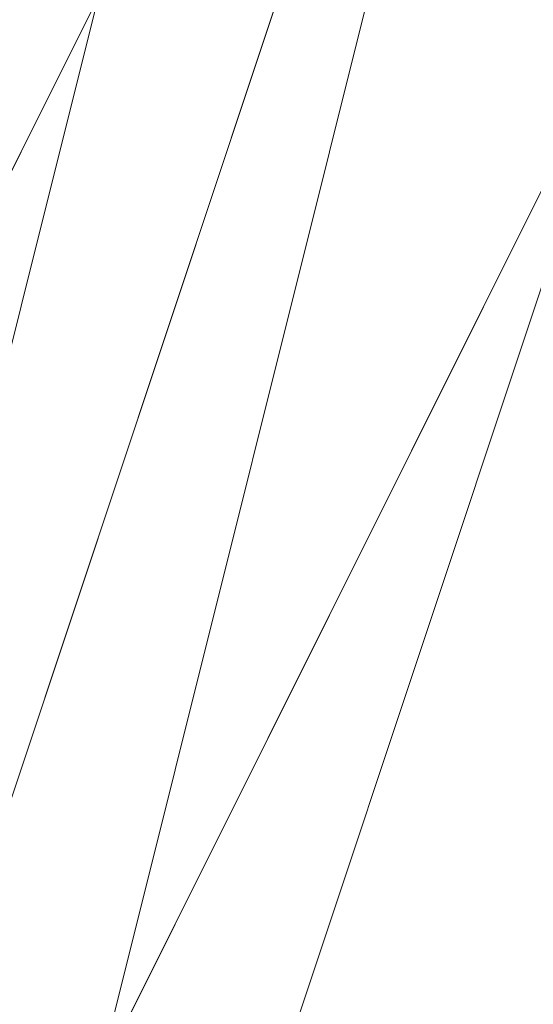
# Model space of a CAD drawing. Units: millimetres. Extents: x 2 to 5998, y -2100 to 2100.
# Drawn here: x 2403 to 2403, y -293 to -293 of the extents above; entities that cross this region are included whole.
import ezdxf

# ---------------------------------------------------------------- set-up
doc = ezdxf.new("R2010")
doc.units = ezdxf.units.MM
doc.layers.add('stål', color=253, linetype='Continuous', lineweight=9)

msp = doc.modelspace()

# ---------------------------------------------------------------- linework, layer by layer
at = {"layer": 'stål', "flags": 128}
for points in [[(2405.57678, -295.94656), (2406.21556, -295.62717), (2406.85434, -295.30778), (2407.49312, -294.34961), (2407.8125, -293.71083), (2407.8125, -292.75267), (2407.17373, -291.7945), (2406.53495, -291.15572), (2405.25739, -290.83633), (2404.938, -290.83633), (2404.61861, -291.15572), (2404.29923, -291.15572), (2403.97984, -291.47511), (2403.34106, -291.7945), (2403.02167, -292.43328), (2402.70228, -293.07205), (2402.70228, -293.71083), (2403.02167, -294.34961), (2403.34106, -294.98839), (2404.61861, -295.62717), (2405.25739, -295.94656)], [(2405.89617, -295.94656), (2406.53495, -295.62717), (2407.17373, -294.98839), (2407.8125, -294.03022), (2407.8125, -293.07205), (2407.49312, -292.43328), (2406.85434, -291.47511), (2406.53495, -291.15572), (2406.21556, -291.15572), (2405.57678, -290.83633), (2404.938, -290.83633), (2404.29923, -291.15572), (2403.02167, -292.11389), (2403.02167, -292.75267), (2402.70228, -293.39144), (2403.02167, -294.03022), (2403.34106, -294.669), (2403.97984, -295.30778), (2404.29923, -295.62717), (2404.61861, -295.94656)], [(2405.57678, -295.94656), (2406.53495, -295.62717), (2406.85434, -295.30778), (2407.8125, -294.03022), (2407.8125, -292.75267), (2407.49312, -292.11389), (2407.17373, -291.7945), (2406.85434, -291.47511), (2405.89617, -290.83633), (2404.938, -290.83633), (2404.29923, -291.15572), (2403.66045, -291.47511), (2403.02167, -292.43328), (2402.70228, -293.07205), (2403.02167, -294.03022), (2403.34106, -294.98839), (2403.97984, -295.62717), (2404.938, -295.94656)], [(2405.25739, -290.83633), (2404.61861, -291.15572), (2403.97984, -291.15572), (2403.66045, -291.47511), (2403.34106, -292.11389), (2403.02167, -292.75267), (2402.70228, -293.71083), (2403.02167, -294.34961), (2403.66045, -295.30778), (2404.29923, -295.62717), (2405.57678, -295.94656)], [(2405.25739, -290.83633), (2403.97984, -291.47511), (2403.34106, -291.7945), (2403.34106, -292.11389), (2403.02167, -292.11389), (2403.02167, -292.43328), (2402.70228, -293.71083), (2403.02167, -294.34961), (2403.34106, -294.98839), (2404.61861, -295.62717), (2405.89617, -295.94656)], [(2405.57678, -290.83633), (2404.29923, -291.15572), (2403.02167, -292.11389), (2402.70228, -293.39144), (2403.34106, -294.669), (2403.34106, -294.669), (2404.29923, -295.62717), (2405.57678, -295.94656)], [(2405.89617, -290.83633), (2404.29923, -291.15572), (2403.34106, -291.7945), (2402.70228, -293.07205), (2403.02167, -294.669), (2403.97984, -295.62717), (2405.25739, -295.94656)], [(2405.25739, -290.83633), (2404.29923, -291.15572), (2403.66045, -291.7945), (2403.02167, -292.43328), (2402.70228, -293.39144), (2403.02167, -294.669), (2403.97984, -295.30778), (2404.938, -295.94656)], [(2405.89617, -290.83633), (2404.938, -290.83633), (2403.97984, -291.15572), (2403.34106, -291.7945), (2403.02167, -292.75267), (2402.70228, -293.39144), (2403.02167, -294.03022), (2403.02167, -294.669), (2403.66045, -295.30778), (2404.938, -295.94656)], [(2405.57678, -290.83633), (2404.938, -290.83633), (2403.97984, -291.15572), (2403.34106, -291.7945), (2403.02167, -292.75267), (2402.70228, -293.71083), (2403.02167, -294.669), (2403.66045, -295.30778), (2404.29923, -295.62717), (2405.25739, -295.94656)], [(2405.89617, -290.83633), (2404.938, -290.83633), (2403.97984, -291.15572), (2403.34106, -291.7945), (2403.02167, -292.75267), (2402.70228, -293.71083), (2403.02167, -294.34961), (2403.66045, -295.30778), (2404.29923, -295.62717), (2405.25739, -295.94656)], [(2405.89617, -290.83633), (2404.938, -290.83633), (2403.97984, -291.15572), (2403.34106, -291.7945), (2403.02167, -292.75267), (2402.70228, -293.39144), (2403.02167, -294.34961), (2403.66045, -295.30778), (2404.29923, -295.62717), (2405.25739, -295.94656)], [(2405.89617, -290.83633), (2404.938, -290.83633), (2403.97984, -291.15572), (2403.34106, -291.7945), (2403.02167, -292.43328), (2402.70228, -293.39144), (2403.02167, -294.34961), (2403.34106, -294.98839), (2404.29923, -295.62717), (2405.25739, -295.94656)], [(2405.89617, -295.94656), (2406.85434, -295.30778), (2407.49312, -294.669), (2407.8125, -293.71083), (2407.8125, -292.75267), (2407.49312, -292.11389), (2406.85434, -291.47511), (2405.89617, -290.83633), (2404.938, -290.83633), (2404.29923, -291.15572), (2403.34106, -291.7945), (2403.02167, -292.43328), (2402.70228, -293.39144), (2403.02167, -294.34961), (2403.34106, -294.98839), (2404.29923, -295.62717), (2404.938, -295.94656)], [(2405.89617, -295.94656), (2406.85434, -295.30778), (2407.49312, -294.669), (2407.8125, -294.03022), (2407.8125, -293.07205), (2407.49312, -292.11389), (2406.85434, -291.47511), (2405.89617, -290.83633), (2405.25739, -290.83633), (2404.29923, -291.15572), (2403.34106, -291.7945), (2403.02167, -292.43328), (2402.70228, -293.39144), (2403.02167, -294.34961), (2403.34106, -294.669), (2403.34106, -294.669), (2403.97984, -295.30778), (2404.61861, -295.94656)], [(2406.21556, -295.94656), (2406.85434, -295.30778), (2407.49312, -294.669), (2407.8125, -293.71083), (2407.8125, -292.75267), (2407.49312, -291.7945), (2406.85434, -291.15572), (2405.89617, -290.83633), (2404.938, -290.83633), (2403.97984, -291.15572), (2403.34106, -291.7945), (2403.02167, -292.75267), (2402.70228, -293.39144), (2403.02167, -294.34961), (2403.34106, -295.30778), (2404.29923, -295.62717), (2405.25739, -295.94656)], [(2406.21556, -295.94656), (2406.85434, -295.30778), (2407.49312, -294.669), (2407.8125, -293.71083), (2407.8125, -292.75267), (2407.49312, -292.11389), (2406.85434, -291.15572), (2405.89617, -290.83633), (2404.938, -290.83633), (2403.97984, -291.15572), (2403.34106, -291.7945), (2403.02167, -292.43328), (2402.70228, -293.39144), (2403.02167, -294.34961), (2403.34106, -295.30778), (2404.29923, -295.62717), (2405.25739, -295.94656)], [(2405.89617, -295.94656), (2406.85434, -295.30778), (2407.49312, -294.669), (2407.8125, -293.71083), (2407.8125, -292.75267), (2407.49312, -292.11389), (2406.85434, -291.47511), (2405.89617, -290.83633), (2404.938, -290.83633), (2404.29923, -291.15572), (2403.34106, -291.7945), (2403.02167, -292.43328), (2402.70228, -293.39144), (2403.02167, -294.34961), (2403.34106, -294.98839), (2404.29923, -295.62717), (2404.938, -295.94656)], [(2405.89617, -295.94656), (2406.85434, -295.30778), (2407.49312, -294.669), (2407.8125, -294.03022), (2407.8125, -293.07205), (2407.49312, -292.11389), (2406.85434, -291.47511), (2405.89617, -290.83633), (2405.25739, -290.83633), (2404.29923, -291.15572), (2403.34106, -291.7945), (2403.02167, -292.43328), (2402.70228, -293.39144), (2403.02167, -294.34961), (2403.02167, -294.669), (2403.02167, -294.669), (2403.97984, -295.62717), (2404.61861, -295.94656)], [(2405.89617, -295.94656), (2406.85434, -295.30778), (2407.49312, -294.669), (2407.8125, -293.71083), (2407.8125, -292.75267), (2407.49312, -292.11389), (2406.85434, -291.15572), (2405.89617, -290.83633), (2404.938, -290.83633), (2403.97984, -291.15572), (2403.34106, -291.7945), (2403.02167, -292.43328), (2402.70228, -293.39144), (2403.02167, -294.34961), (2403.34106, -294.98839), (2403.97984, -295.62717), (2404.938, -295.94656)], [(2405.89617, -295.94656), (2406.85434, -295.62717), (2407.49312, -294.669), (2407.8125, -294.03022), (2407.8125, -293.07205), (2407.49312, -292.11389), (2406.85434, -291.47511), (2405.89617, -290.83633), (2405.25739, -290.83633), (2404.29923, -291.15572), (2403.34106, -291.47511), (2403.02167, -292.43328), (2402.70228, -293.39144), (2402.70228, -294.34961), (2403.02167, -294.98839), (2403.02167, -294.98839), (2403.66045, -295.62717), (2404.61861, -295.94656)], [(2405.57678, -295.94656), (2406.21556, -295.62717), (2406.85434, -295.30778), (2407.49312, -294.34961), (2407.8125, -293.71083), (2407.8125, -292.75267), (2407.17373, -291.7945), (2406.53495, -291.15572), (2405.25739, -290.83633), (2404.938, -290.83633), (2404.61861, -291.15572), (2404.29923, -291.15572), (2403.97984, -291.47511), (2403.34106, -291.7945), (2403.02167, -292.43328), (2402.70228, -293.07205), (2402.70228, -293.71083), (2403.02167, -294.34961), (2403.34106, -294.98839), (2404.61861, -295.62717), (2405.25739, -295.94656)], [(2405.89617, -295.94656), (2406.53495, -295.62717), (2407.17373, -294.98839), (2407.8125, -294.03022), (2407.8125, -293.07205), (2407.49312, -292.43328), (2406.85434, -291.47511), (2406.53495, -291.15572), (2406.21556, -291.15572), (2405.57678, -290.83633), (2404.938, -290.83633), (2404.29923, -291.15572), (2403.02167, -292.11389), (2403.02167, -292.75267), (2402.70228, -293.39144), (2403.02167, -294.03022), (2403.34106, -294.669), (2403.97984, -295.30778), (2404.29923, -295.62717), (2404.61861, -295.94656)], [(2405.57678, -295.94656), (2406.53495, -295.62717), (2406.85434, -295.30778), (2407.8125, -294.03022), (2407.8125, -292.75267), (2407.49312, -292.11389), (2407.17373, -291.7945), (2406.85434, -291.47511), (2405.89617, -290.83633), (2404.938, -290.83633), (2404.29923, -291.15572), (2403.66045, -291.47511), (2403.02167, -292.43328), (2402.70228, -293.07205), (2403.02167, -294.03022), (2403.34106, -294.98839), (2403.97984, -295.62717), (2404.938, -295.94656)], [(2405.25739, -290.83633), (2404.61861, -291.15572), (2403.97984, -291.15572), (2403.66045, -291.47511), (2403.34106, -292.11389), (2403.02167, -292.75267), (2402.70228, -293.71083), (2403.02167, -294.34961), (2403.66045, -295.30778), (2404.29923, -295.62717), (2405.57678, -295.94656)], [(2405.25739, -290.83633), (2403.97984, -291.47511), (2403.34106, -291.7945), (2403.34106, -292.11389), (2403.02167, -292.11389), (2403.02167, -292.43328), (2402.70228, -293.71083), (2403.02167, -294.34961), (2403.34106, -294.98839), (2404.61861, -295.62717), (2405.89617, -295.94656)], [(2405.57678, -290.83633), (2404.29923, -291.15572), (2403.02167, -292.11389), (2402.70228, -293.39144), (2403.34106, -294.669), (2403.34106, -294.669), (2404.29923, -295.62717), (2405.57678, -295.94656)], [(2405.89617, -290.83633), (2404.29923, -291.15572), (2403.34106, -291.7945), (2402.70228, -293.07205), (2403.02167, -294.669), (2403.97984, -295.62717), (2405.25739, -295.94656)], [(2405.25739, -290.83633), (2404.29923, -291.15572), (2403.66045, -291.7945), (2403.02167, -292.43328), (2402.70228, -293.39144), (2403.02167, -294.669), (2403.97984, -295.30778), (2404.938, -295.94656)], [(2405.89617, -290.83633), (2404.938, -290.83633), (2403.97984, -291.15572), (2403.34106, -291.7945), (2403.02167, -292.75267), (2402.70228, -293.39144), (2403.02167, -294.03022), (2403.02167, -294.669), (2403.66045, -295.30778), (2404.938, -295.94656)], [(2405.57678, -290.83633), (2404.938, -290.83633), (2403.97984, -291.15572), (2403.34106, -291.7945), (2403.02167, -292.75267), (2402.70228, -293.71083), (2403.02167, -294.669), (2403.66045, -295.30778), (2404.29923, -295.62717), (2405.25739, -295.94656)], [(2405.89617, -290.83633), (2404.938, -290.83633), (2403.97984, -291.15572), (2403.34106, -291.7945), (2403.02167, -292.75267), (2402.70228, -293.71083), (2403.02167, -294.34961), (2403.66045, -295.30778), (2404.29923, -295.62717), (2405.25739, -295.94656)], [(2405.89617, -290.83633), (2404.938, -290.83633), (2403.97984, -291.15572), (2403.34106, -291.7945), (2403.02167, -292.75267), (2402.70228, -293.39144), (2403.02167, -294.34961), (2403.66045, -295.30778), (2404.29923, -295.62717), (2405.25739, -295.94656)], [(2405.89617, -290.83633), (2404.938, -290.83633), (2403.97984, -291.15572), (2403.34106, -291.7945), (2403.02167, -292.43328), (2402.70228, -293.39144), (2403.02167, -294.34961), (2403.34106, -294.98839), (2404.29923, -295.62717), (2405.25739, -295.94656)], [(2405.89617, -295.94656), (2406.85434, -295.30778), (2407.49312, -294.669), (2407.8125, -293.71083), (2407.8125, -292.75267), (2407.49312, -292.11389), (2406.85434, -291.47511), (2405.89617, -290.83633), (2404.938, -290.83633), (2404.29923, -291.15572), (2403.34106, -291.7945), (2403.02167, -292.43328), (2402.70228, -293.39144), (2403.02167, -294.34961), (2403.34106, -294.98839), (2404.29923, -295.62717), (2404.938, -295.94656)], [(2405.89617, -295.94656), (2406.85434, -295.30778), (2407.49312, -294.669), (2407.8125, -294.03022), (2407.8125, -293.07205), (2407.49312, -292.11389), (2406.85434, -291.47511), (2405.89617, -290.83633), (2405.25739, -290.83633), (2404.29923, -291.15572), (2403.34106, -291.7945), (2403.02167, -292.43328), (2402.70228, -293.39144), (2403.02167, -294.34961), (2403.34106, -294.669), (2403.34106, -294.669), (2403.97984, -295.30778), (2404.61861, -295.94656)], [(2406.21556, -295.94656), (2406.85434, -295.30778), (2407.49312, -294.669), (2407.8125, -293.71083), (2407.8125, -292.75267), (2407.49312, -291.7945), (2406.85434, -291.15572), (2405.89617, -290.83633), (2404.938, -290.83633), (2403.97984, -291.15572), (2403.34106, -291.7945), (2403.02167, -292.75267), (2402.70228, -293.39144), (2403.02167, -294.34961), (2403.34106, -295.30778), (2404.29923, -295.62717), (2405.25739, -295.94656)], [(2406.21556, -295.94656), (2406.85434, -295.30778), (2407.49312, -294.669), (2407.8125, -293.71083), (2407.8125, -292.75267), (2407.49312, -292.11389), (2406.85434, -291.15572), (2405.89617, -290.83633), (2404.938, -290.83633), (2403.97984, -291.15572), (2403.34106, -291.7945), (2403.02167, -292.43328), (2402.70228, -293.39144), (2403.02167, -294.34961), (2403.34106, -295.30778), (2404.29923, -295.62717), (2405.25739, -295.94656)], [(2405.89617, -295.94656), (2406.85434, -295.30778), (2407.49312, -294.669), (2407.8125, -293.71083), (2407.8125, -292.75267), (2407.49312, -292.11389), (2406.85434, -291.47511), (2405.89617, -290.83633), (2404.938, -290.83633), (2404.29923, -291.15572), (2403.34106, -291.7945), (2403.02167, -292.43328), (2402.70228, -293.39144), (2403.02167, -294.34961), (2403.34106, -294.98839), (2404.29923, -295.62717), (2404.938, -295.94656)], [(2405.89617, -295.94656), (2406.85434, -295.30778), (2407.49312, -294.669), (2407.8125, -294.03022), (2407.8125, -293.07205), (2407.49312, -292.11389), (2406.85434, -291.47511), (2405.89617, -290.83633), (2405.25739, -290.83633), (2404.29923, -291.15572), (2403.34106, -291.7945), (2403.02167, -292.43328), (2402.70228, -293.39144), (2403.02167, -294.34961), (2403.02167, -294.669), (2403.02167, -294.669), (2403.97984, -295.62717), (2404.61861, -295.94656)], [(2405.89617, -295.94656), (2406.85434, -295.30778), (2407.49312, -294.669), (2407.8125, -293.71083), (2407.8125, -292.75267), (2407.49312, -292.11389), (2406.85434, -291.15572), (2405.89617, -290.83633), (2404.938, -290.83633), (2403.97984, -291.15572), (2403.34106, -291.7945), (2403.02167, -292.43328), (2402.70228, -293.39144), (2403.02167, -294.34961), (2403.34106, -294.98839), (2403.97984, -295.62717), (2404.938, -295.94656)], [(2405.89617, -295.94656), (2406.85434, -295.62717), (2407.49312, -294.669), (2407.8125, -294.03022), (2407.8125, -293.07205), (2407.49312, -292.11389), (2406.85434, -291.47511), (2405.89617, -290.83633), (2405.25739, -290.83633), (2404.29923, -291.15572), (2403.34106, -291.47511), (2403.02167, -292.43328), (2402.70228, -293.39144), (2402.70228, -294.34961), (2403.02167, -294.98839), (2403.02167, -294.98839), (2403.66045, -295.62717), (2404.61861, -295.94656)], [(2405.57678, -295.94656), (2406.21556, -295.62717), (2406.85434, -295.30778), (2407.49312, -294.34961), (2407.8125, -293.71083), (2407.8125, -292.75267), (2407.17373, -291.7945), (2406.53495, -291.15572), (2405.25739, -290.83633), (2404.938, -290.83633), (2404.61861, -291.15572), (2404.29923, -291.15572), (2403.97984, -291.47511), (2403.34106, -291.7945), (2403.02167, -292.43328), (2402.70228, -293.07205), (2402.70228, -293.71083), (2403.02167, -294.34961), (2403.34106, -294.98839), (2404.61861, -295.62717), (2405.25739, -295.94656)], [(2405.89617, -295.94656), (2406.53495, -295.62717), (2407.17373, -294.98839), (2407.8125, -294.03022), (2407.8125, -293.07205), (2407.49312, -292.43328), (2406.85434, -291.47511), (2406.53495, -291.15572), (2406.21556, -291.15572), (2405.57678, -290.83633), (2404.938, -290.83633), (2404.29923, -291.15572), (2403.02167, -292.11389), (2403.02167, -292.75267), (2402.70228, -293.39144), (2403.02167, -294.03022), (2403.34106, -294.669), (2403.97984, -295.30778), (2404.29923, -295.62717), (2404.61861, -295.94656)], [(2405.57678, -295.94656), (2406.53495, -295.62717), (2406.85434, -295.30778), (2407.8125, -294.03022), (2407.8125, -292.75267), (2407.49312, -292.11389), (2407.17373, -291.7945), (2406.85434, -291.47511), (2405.89617, -290.83633), (2404.938, -290.83633), (2404.29923, -291.15572), (2403.66045, -291.47511), (2403.02167, -292.43328), (2402.70228, -293.07205), (2403.02167, -294.03022), (2403.34106, -294.98839), (2403.97984, -295.62717), (2404.938, -295.94656)], [(2405.25739, -290.83633), (2404.61861, -291.15572), (2403.97984, -291.15572), (2403.66045, -291.47511), (2403.34106, -292.11389), (2403.02167, -292.75267), (2402.70228, -293.71083), (2403.02167, -294.34961), (2403.66045, -295.30778), (2404.29923, -295.62717), (2405.57678, -295.94656)], [(2405.25739, -290.83633), (2403.97984, -291.47511), (2403.34106, -291.7945), (2403.34106, -292.11389), (2403.02167, -292.11389), (2403.02167, -292.43328), (2402.70228, -293.71083), (2403.02167, -294.34961), (2403.34106, -294.98839), (2404.61861, -295.62717), (2405.89617, -295.94656)], [(2405.57678, -290.83633), (2404.29923, -291.15572), (2403.02167, -292.11389), (2402.70228, -293.39144), (2403.34106, -294.669), (2403.34106, -294.669), (2404.29923, -295.62717), (2405.57678, -295.94656)], [(2405.89617, -290.83633), (2404.29923, -291.15572), (2403.34106, -291.7945), (2402.70228, -293.07205), (2403.02167, -294.669), (2403.97984, -295.62717), (2405.25739, -295.94656)], [(2405.25739, -290.83633), (2404.29923, -291.15572), (2403.66045, -291.7945), (2403.02167, -292.43328), (2402.70228, -293.39144), (2403.02167, -294.669), (2403.97984, -295.30778), (2404.938, -295.94656)], [(2405.89617, -290.83633), (2404.938, -290.83633), (2403.97984, -291.15572), (2403.34106, -291.7945), (2403.02167, -292.75267), (2402.70228, -293.39144), (2403.02167, -294.03022), (2403.02167, -294.669), (2403.66045, -295.30778), (2404.938, -295.94656)], [(2405.57678, -290.83633), (2404.938, -290.83633), (2403.97984, -291.15572), (2403.34106, -291.7945), (2403.02167, -292.75267), (2402.70228, -293.71083), (2403.02167, -294.669), (2403.66045, -295.30778), (2404.29923, -295.62717), (2405.25739, -295.94656)], [(2405.89617, -290.83633), (2404.938, -290.83633), (2403.97984, -291.15572), (2403.34106, -291.7945), (2403.02167, -292.75267), (2402.70228, -293.71083), (2403.02167, -294.34961), (2403.66045, -295.30778), (2404.29923, -295.62717), (2405.25739, -295.94656)], [(2405.89617, -290.83633), (2404.938, -290.83633), (2403.97984, -291.15572), (2403.34106, -291.7945), (2403.02167, -292.75267), (2402.70228, -293.39144), (2403.02167, -294.34961), (2403.66045, -295.30778), (2404.29923, -295.62717), (2405.25739, -295.94656)], [(2405.89617, -290.83633), (2404.938, -290.83633), (2403.97984, -291.15572), (2403.34106, -291.7945), (2403.02167, -292.43328), (2402.70228, -293.39144), (2403.02167, -294.34961), (2403.34106, -294.98839), (2404.29923, -295.62717), (2405.25739, -295.94656)], [(2405.89617, -295.94656), (2406.85434, -295.30778), (2407.49312, -294.669), (2407.8125, -293.71083), (2407.8125, -292.75267), (2407.49312, -292.11389), (2406.85434, -291.47511), (2405.89617, -290.83633), (2404.938, -290.83633), (2404.29923, -291.15572), (2403.34106, -291.7945), (2403.02167, -292.43328), (2402.70228, -293.39144), (2403.02167, -294.34961), (2403.34106, -294.98839), (2404.29923, -295.62717), (2404.938, -295.94656)], [(2405.89617, -295.94656), (2406.85434, -295.30778), (2407.49312, -294.669), (2407.8125, -294.03022), (2407.8125, -293.07205), (2407.49312, -292.11389), (2406.85434, -291.47511), (2405.89617, -290.83633), (2405.25739, -290.83633), (2404.29923, -291.15572), (2403.34106, -291.7945), (2403.02167, -292.43328), (2402.70228, -293.39144), (2403.02167, -294.34961), (2403.34106, -294.669), (2403.34106, -294.669), (2403.97984, -295.30778), (2404.61861, -295.94656)], [(2406.21556, -295.94656), (2406.85434, -295.30778), (2407.49312, -294.669), (2407.8125, -293.71083), (2407.8125, -292.75267), (2407.49312, -291.7945), (2406.85434, -291.15572), (2405.89617, -290.83633), (2404.938, -290.83633), (2403.97984, -291.15572), (2403.34106, -291.7945), (2403.02167, -292.75267), (2402.70228, -293.39144), (2403.02167, -294.34961), (2403.34106, -295.30778), (2404.29923, -295.62717), (2405.25739, -295.94656)], [(2406.21556, -295.94656), (2406.85434, -295.30778), (2407.49312, -294.669), (2407.8125, -293.71083), (2407.8125, -292.75267), (2407.49312, -292.11389), (2406.85434, -291.15572), (2405.89617, -290.83633), (2404.938, -290.83633), (2403.97984, -291.15572), (2403.34106, -291.7945), (2403.02167, -292.43328), (2402.70228, -293.39144), (2403.02167, -294.34961), (2403.34106, -295.30778), (2404.29923, -295.62717), (2405.25739, -295.94656)], [(2405.89617, -295.94656), (2406.85434, -295.30778), (2407.49312, -294.669), (2407.8125, -293.71083), (2407.8125, -292.75267), (2407.49312, -292.11389), (2406.85434, -291.47511), (2405.89617, -290.83633), (2404.938, -290.83633), (2404.29923, -291.15572), (2403.34106, -291.7945), (2403.02167, -292.43328), (2402.70228, -293.39144), (2403.02167, -294.34961), (2403.34106, -294.98839), (2404.29923, -295.62717), (2404.938, -295.94656)], [(2405.89617, -295.94656), (2406.85434, -295.30778), (2407.49312, -294.669), (2407.8125, -294.03022), (2407.8125, -293.07205), (2407.49312, -292.11389), (2406.85434, -291.47511), (2405.89617, -290.83633), (2405.25739, -290.83633), (2404.29923, -291.15572), (2403.34106, -291.7945), (2403.02167, -292.43328), (2402.70228, -293.39144), (2403.02167, -294.34961), (2403.02167, -294.669), (2403.02167, -294.669), (2403.97984, -295.62717), (2404.61861, -295.94656)], [(2405.89617, -295.94656), (2406.85434, -295.30778), (2407.49312, -294.669), (2407.8125, -293.71083), (2407.8125, -292.75267), (2407.49312, -292.11389), (2406.85434, -291.15572), (2405.89617, -290.83633), (2404.938, -290.83633), (2403.97984, -291.15572), (2403.34106, -291.7945), (2403.02167, -292.43328), (2402.70228, -293.39144), (2403.02167, -294.34961), (2403.34106, -294.98839), (2403.97984, -295.62717), (2404.938, -295.94656)], [(2405.89617, -295.94656), (2406.85434, -295.62717), (2407.49312, -294.669), (2407.8125, -294.03022), (2407.8125, -293.07205), (2407.49312, -292.11389), (2406.85434, -291.47511), (2405.89617, -290.83633), (2405.25739, -290.83633), (2404.29923, -291.15572), (2403.34106, -291.47511), (2403.02167, -292.43328), (2402.70228, -293.39144), (2402.70228, -294.34961), (2403.02167, -294.98839), (2403.02167, -294.98839), (2403.66045, -295.62717), (2404.61861, -295.94656)]]:
    msp.add_lwpolyline(points, dxfattribs=at)

doc.saveas('drawing.dxf')
